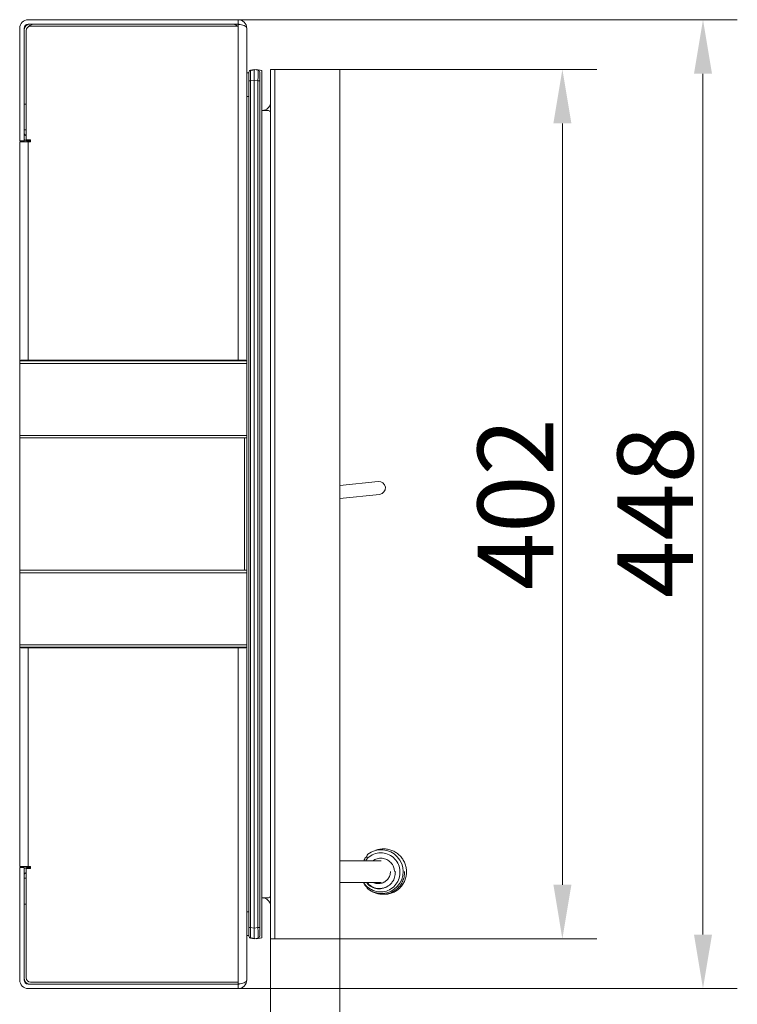
# Model space of a CAD drawing. Extents: x -3868 to -1223, y -541 to 1949.
# Drawn here: x -1590 to -1258, y -269 to 187 of the extents above; entities that cross this region are included whole.
import ezdxf

# ---------------------------------------------------------------- set-up
doc = ezdxf.new("R2010")
doc.units = 0
doc.header["$LTSCALE"] = 5
doc.layers.add('Bemaßungen(Brunner)', color=7, linetype='Continuous', lineweight=25)
doc.layers.add('Sichtbare Kanten(Brunner)', color=7, linetype='Continuous', lineweight=50)
doc.layers.add('FRONT-0', color=7, linetype='Continuous')
doc.layers.add('SLD-0', color=7, linetype='Continuous')
doc.styles.add('Brunner 2014', font='arial.ttf', dxfattribs={"height": 35})
doc.dimstyles.new('Brunner 2014', dxfattribs={"dimscale": 5, "dimtxt": 35, "dimasz": 5, "dimexe": 3.175, "dimexo": 0, "dimgap": 0.762, "dimtad": 1, "dimdec": 0, "dimrnd": 1e-08, "dimtxsty": 'Brunner 2014', "dimcen": 0.09, "dimdle": 10, "dimclrd": 7, "dimclre": 7, "dimclrt": 7, "dimadec": 1, "dimazin": 2, "dimtfac": 0.666667, "dimtdec": 0, "dimtmove": 0, "dimatfit": 3, "dimldrblk": 'Filled-1', "dimfxl": 1, "dimtolj": 1, "dimlwd": 5, "dimlwe": 5, "dimarcsym": 0})

# ---------------------------------------------------------------- blocks, each defined once
blk = doc.blocks.new('*D66')
at = {"layer": 'Defpoints', "color": 0, "lineweight": 5, "transparency": 16777216}
for p in [(-2119.29, -37.24), (-1442.35, -238.24), (-1442.35, -456.14)]:
    blk.add_point(p, dxfattribs=at)
at = {"layer": 'SLD-0', "color": 7, "linetype": 'Continuous', "lineweight": 5, "transparency": 16777216}
for p, q in [((-2119.29, -37.24), (-2119.29, -472.01)), ((-1442.35, -238.24), (-1442.35, -472.01)), ((-2094.29, -456.14), (-1467.35, -456.14))]:
    blk.add_line(p, q, dxfattribs=at)
at = {"layer": 'SLD-0', "color": 7, "lineweight": 5, "transparency": 16777216}
for points in [[(-2094.29, -451.97), (-2094.29, -460.3), (-2119.29, -456.14)], [(-1467.35, -451.97), (-1467.35, -460.3), (-1442.35, -456.14)]]:
    blk.add_solid(points, dxfattribs=at)
at = {"layer": 'SLD-0', "color": 7, "lineweight": 5, "transparency": 16777216, "insert": (-1807.23, -416.59), "char_height": 35, "attachment_point": 2, "style": 'Brunner 2014'}
blk.add_mtext('\\A1;677', dxfattribs=at)
blk = doc.blocks.new('Filled-1')
at = {"color": 0}
for p, q in [((0, 0), (-1, 0.167)), ((-1, 0.167), (-1, -0.167)), ((-1, 0), (0, 0)), ((-1, -0.167), (0, 0))]:
    blk.add_line(p, q, dxfattribs=at)
at = {"color": 0, "flags": 128}
blk.add_lwpolyline([(-1, -0.167), (0, 0), (-1, 0.167), (-1, -0.167)], dxfattribs=at)
at = {"color": 0}
blk.add_solid([(-1, -0.167), (0, 0), (-1, 0.167), (-1, -0.167)], dxfattribs=at)
blk = doc.blocks.new('*D67')
at = {"layer": 'Defpoints', "color": 0, "lineweight": 5, "transparency": 16777216}
for p in [(-2243.36, -37.24), (-1442.35, -238.24), (-2243.36, -524.63)]:
    blk.add_point(p, dxfattribs=at)
at = {"layer": 'SLD-0', "color": 7, "linetype": 'Continuous', "lineweight": 5, "transparency": 16777216}
for p, q in [((-2243.36, -37.24), (-2243.36, -540.5)), ((-1442.35, -238.24), (-1442.35, -540.5)), ((-1467.35, -524.63), (-2218.36, -524.63))]:
    blk.add_line(p, q, dxfattribs=at)
at = {"layer": 'SLD-0', "color": 7, "lineweight": 5, "transparency": 16777216}
for points in [[(-2218.36, -520.46), (-2218.36, -528.8), (-2243.36, -524.63)], [(-1467.35, -520.46), (-1467.35, -528.8), (-1442.35, -524.63)]]:
    blk.add_solid(points, dxfattribs=at)
at = {"layer": 'SLD-0', "color": 7, "lineweight": 5, "transparency": 16777216, "insert": (-1826.8, -485.08), "char_height": 35, "attachment_point": 2, "style": 'Brunner 2014'}
blk.add_mtext('\\A1;801', dxfattribs=at)
blk = doc.blocks.new('*D69')
at = {"layer": 'Defpoints', "color": 0, "lineweight": 5, "transparency": 16777216}
for p in [(-1489.36, 186.76), (-1274.37, 186.76), (-1489.36, -261.24)]:
    blk.add_point(p, dxfattribs=at)
at = {"layer": 'SLD-0', "color": 7, "linetype": 'Continuous', "lineweight": 5, "transparency": 16777216}
for p, q in [((-1489.36, 186.76), (-1258.5, 186.76)), ((-1274.37, -236.24), (-1274.37, 161.76)), ((-1489.36, -261.24), (-1258.5, -261.24))]:
    blk.add_line(p, q, dxfattribs=at)
at = {"layer": 'SLD-0', "color": 7, "lineweight": 5, "transparency": 16777216}
for points in [[(-1278.54, 161.76), (-1270.2, 161.76), (-1274.37, 186.76)], [(-1278.54, -236.24), (-1270.2, -236.24), (-1274.37, -261.24)]]:
    blk.add_solid(points, dxfattribs=at)
at = {"layer": 'SLD-0', "color": 7, "lineweight": 5, "transparency": 16777216, "insert": (-1313.92, -40.88), "char_height": 35, "attachment_point": 2, "rotation": 90, "style": 'Brunner 2014'}
blk.add_mtext('\\A1;448', dxfattribs=at)
blk = doc.blocks.new('*D209')
at = {"layer": 'Defpoints', "color": 0, "lineweight": 5, "transparency": 16777216}
for p in [(-1442.35, 163.76), (-1442.35, -238.24), (-1339.39, -238.24)]:
    blk.add_point(p, dxfattribs=at)
at = {"layer": 'Sichtbare Kanten(Brunner)', "color": 7, "linetype": 'Continuous', "lineweight": 5, "transparency": 16777216}
for p, q in [((-1442.35, 163.76), (-1323.51, 163.76)), ((-1339.39, 138.76), (-1339.39, -213.24)), ((-1442.35, -238.24), (-1323.51, -238.24))]:
    blk.add_line(p, q, dxfattribs=at)
at = {"layer": 'Sichtbare Kanten(Brunner)', "color": 7, "lineweight": 5, "transparency": 16777216}
for points in [[(-1343.55, 138.76), (-1335.22, 138.76), (-1339.39, 163.76)], [(-1343.55, -213.24), (-1335.22, -213.24), (-1339.39, -238.24)]]:
    blk.add_solid(points, dxfattribs=at)
at = {"layer": 'Sichtbare Kanten(Brunner)', "color": 30, "lineweight": 5, "transparency": 16777216, "insert": (-1361.07, -37.24), "char_height": 35, "attachment_point": 5, "rotation": 90, "style": 'Brunner 2014'}
blk.add_mtext('\\A1;402', dxfattribs=at)
blk = doc.blocks.new('*D210')
at = {"layer": 'Defpoints', "color": 0, "lineweight": 5, "transparency": 16777216}
for p in [(-2010.36, -37.24), (-1442.35, -238.24), (-1442.35, -388.96)]:
    blk.add_point(p, dxfattribs=at)
at = {"layer": 'Sichtbare Kanten(Brunner)', "color": 7, "linetype": 'Continuous', "lineweight": 5, "transparency": 16777216}
for p, q in [((-2010.36, -37.24), (-2010.36, -404.84)), ((-1442.35, -238.24), (-1442.35, -404.84)), ((-1985.36, -388.96), (-1467.35, -388.96))]:
    blk.add_line(p, q, dxfattribs=at)
at = {"layer": 'Sichtbare Kanten(Brunner)', "color": 7, "lineweight": 5, "transparency": 16777216}
for points in [[(-1985.36, -384.8), (-1985.36, -393.13), (-2010.36, -388.96)], [(-1467.35, -384.8), (-1467.35, -393.13), (-1442.35, -388.96)]]:
    blk.add_solid(points, dxfattribs=at)
at = {"layer": 'Sichtbare Kanten(Brunner)', "color": 7, "lineweight": 5, "transparency": 16777216, "insert": (-1744.59, -367.28), "char_height": 35, "attachment_point": 5, "style": 'Brunner 2014'}
blk.add_mtext('\\A1;568', dxfattribs=at)
blk = doc.blocks.new('*D215')
at = {"layer": 'Bemaßungen(Brunner)', "color": 7, "linetype": 'Continuous', "lineweight": 5, "transparency": 16777216}
for p, q in [((-1474.35, -237.24), (-1474.35, -338.12)), ((-1442.35, -238.24), (-1442.35, -338.12)), ((-1499.35, -322.24), (-1581.72, -322.24)), ((-1442.35, -322.24), (-1474.35, -322.24)), ((-1417.35, -322.24), (-1392.35, -322.24))]:
    blk.add_line(p, q, dxfattribs=at)
at = {"layer": 'Bemaßungen(Brunner)', "color": 7, "lineweight": 5, "transparency": 16777216}
for points in [[(-1499.35, -318.08), (-1499.35, -326.41), (-1474.35, -322.24)], [(-1417.35, -318.08), (-1417.35, -326.41), (-1442.35, -322.24)]]:
    blk.add_solid(points, dxfattribs=at)
at = {"layer": 'Defpoints', "color": 0, "lineweight": 5, "transparency": 16777216}
for p in [(-1474.35, -237.24), (-1442.35, -238.24), (-1474.35, -322.24)]:
    blk.add_point(p, dxfattribs=at)
at = {"layer": 'Bemaßungen(Brunner)', "color": 30, "lineweight": 5, "transparency": 16777216, "insert": (-1553.04, -300.55), "char_height": 35, "attachment_point": 5, "style": 'Brunner 2014'}
blk.add_mtext('\\A1;32', dxfattribs=at)

msp = doc.modelspace()

# ---------------------------------------------------------------- linework, layer by layer
at = {"color": 7, "linetype": 'Continuous', "lineweight": 5}
for p, q in [((-1489.36, 186.76), (-1586.36, 186.76)), ((-1487.36, 186.76), (-1489.36, 186.76)), ((-1489.36, 184.76), (-1489.36, 186.76)), ((-1487.36, 186.22), (-1487.36, 186.76)), ((-1590.36, 182.76), (-1590.36, 130.76)), ((-1588.36, 130.76), (-1588.36, 182.76)), ((-1586.36, 184.76), (-1489.36, 184.76)), ((-1489.36, 183.76), (-1585.36, 183.76)), ((-1489.36, 184.58), (-1489.36, 183.76)), ((-1489.36, 183.76), (-1489.36, 29.26)), ((-1485.36, 182.76), (-1485.36, 28.96)), ((-1587.36, 181.76), (-1587.36, 131.26)), ((-1485.36, 162.26), (-1484.36, 162.26)), ((-1484.36, 158.52), (-1484.36, 162.45)), ((-1483.55, 163.43), (-1481.86, 163.76)), ((-1481.86, 158.85), (-1481.86, 163.76)), ((-1481.86, 163.76), (-1480.17, 163.43)), ((-1479.36, 162.45), (-1479.36, 158.52)), ((-1484.36, 158.52), (-1483.55, 158.52)), ((-1484.36, 153.85), (-1484.36, 158.52)), ((-1481.86, 158.85), (-1483.55, 158.52)), ((-1483.55, 158.52), (-1483.55, -233.01)), ((-1481.86, 158.85), (-1481.86, -233.33)), ((-1480.17, 158.52), (-1481.86, 158.85)), ((-1480.17, -233.01), (-1480.17, 158.52)), ((-1480.17, 158.52), (-1479.36, 158.52)), ((-1479.36, 158.52), (-1479.36, -233.01)), ((-1485.36, 151.26), (-1484.36, 151.26)), ((-1484.36, 153.85), (-1484.36, 151.26)), ((-1484.36, 151.26), (-1484.36, -225.74)), ((-1587.36, 147.76), (-1588.36, 147.76)), ((-1588.36, 135.76), (-1587.36, 135.76)), ((-1590.36, 130.76), (-1588.36, 130.76)), ((-1590.36, 130.26), (-1586.36, 130.26)), ((-1590.36, 28.96), (-1590.36, 130.26)), ((-1588.36, 130.76), (-1588.36, 130.26)), ((-1585.36, 131.26), (-1587.36, 131.26)), ((-1587.36, 130.88), (-1587.36, 130.26)), ((-1586.36, 131.26), (-1586.36, 130.76)), ((-1586.36, 130.76), (-1585.36, 130.76)), ((-1586.36, 130.26), (-1586.36, 29.26)), ((-1586.36, 130.26), (-1585.36, 130.26)), ((-1585.36, 130.26), (-1585.36, 131.26)), ((-1485.36, 28.96), (-1590.36, 28.96)), ((-1590.36, 27.78), (-1590.36, 28.96)), ((-1485.36, 27.78), (-1590.36, 27.78)), ((-1590.36, 27.78), (-1590.36, -5.47)), ((-1586.36, 29.26), (-1589.82, 29.26)), ((-1586.36, 29.26), (-1489.36, 29.26)), ((-1586.36, 28.96), (-1586.36, 29.26)), ((-1565.36, 28.96), (-1565.36, 29.26)), ((-1520.67, 28.96), (-1520.67, 29.26)), ((-1519.62, 28.96), (-1519.62, 29.26)), ((-1519.58, 29.26), (-1519.58, 28.96)), ((-1519.14, 28.96), (-1519.14, 29.26)), ((-1518.14, 28.96), (-1518.14, 29.26)), ((-1516.36, 28.96), (-1516.36, 29.26)), ((-1514.43, 29.26), (-1514.43, 28.96)), ((-1489.36, 29.26), (-1485.89, 29.26)), ((-1485.36, 27.78), (-1485.36, 28.96)), ((-1485.36, 27.78), (-1485.36, -5.47)), ((-1485.36, -5.47), (-1590.36, -5.47)), ((-1590.36, -5.47), (-1590.36, -6.64)), ((-1485.36, -6.64), (-1590.36, -6.64)), ((-1590.36, -6.64), (-1590.36, -67.84)), ((-1486.36, -6.64), (-1486.36, -67.84)), ((-1485.36, -5.47), (-1485.36, -6.64)), ((-1485.36, -6.64), (-1485.36, -67.84)), ((-1424.55, -26.74), (-1442.35, -28.6)), ((-1442.35, -34.63), (-1423.93, -32.71)), ((-1485.36, -67.84), (-1590.36, -67.84)), ((-1590.36, -67.84), (-1590.36, -69.02)), ((-1485.36, -67.84), (-1485.36, -69.02)), ((-1485.36, -69.02), (-1590.36, -69.02)), ((-1590.36, -69.02), (-1590.36, -102.27)), ((-1485.36, -69.02), (-1485.36, -102.27)), ((-1485.36, -102.27), (-1590.36, -102.27)), ((-1590.36, -103.44), (-1590.36, -102.27)), ((-1485.36, -103.44), (-1590.36, -103.44)), ((-1590.36, -204.74), (-1590.36, -103.44)), ((-1589.82, -103.74), (-1586.36, -103.74)), ((-1586.36, -103.74), (-1586.36, -103.44)), ((-1586.36, -103.74), (-1586.36, -204.74)), ((-1586.36, -103.74), (-1489.36, -103.74)), ((-1565.36, -103.74), (-1565.36, -103.44)), ((-1520.67, -103.74), (-1520.67, -103.44)), ((-1519.62, -103.74), (-1519.62, -103.44)), ((-1519.58, -103.44), (-1519.58, -103.74)), ((-1519.14, -103.74), (-1519.14, -103.44)), ((-1518.14, -103.74), (-1518.14, -103.44)), ((-1516.36, -103.74), (-1516.36, -103.44)), ((-1514.43, -103.44), (-1514.43, -103.74)), ((-1489.36, -103.74), (-1489.36, -258.24)), ((-1485.89, -103.74), (-1489.36, -103.74)), ((-1485.36, -103.44), (-1485.36, -102.27)), ((-1485.36, -103.44), (-1485.36, -257.24)), ((-1586.36, -204.74), (-1590.36, -204.74)), ((-1588.36, -204.74), (-1588.36, -205.24)), ((-1587.36, -204.74), (-1587.36, -205.37)), ((-1585.36, -204.74), (-1586.36, -204.74)), ((-1585.36, -205.74), (-1585.36, -204.74)), ((-1438.55, -202.14), (-1442.35, -202.14)), ((-1424.76, -202.14), (-1438.55, -202.14)), ((-1426.84, -202.11), (-1426.73, -202.14)), ((-1423.16, -202.14), (-1424.76, -202.14)), ((-1590.36, -257.24), (-1590.36, -205.24)), ((-1590.36, -205.24), (-1588.36, -205.24)), ((-1588.36, -205.24), (-1588.36, -257.24)), ((-1587.36, -205.74), (-1585.36, -205.74)), ((-1587.36, -256.24), (-1587.36, -205.74)), ((-1585.36, -205.24), (-1586.36, -205.24)), ((-1586.36, -205.74), (-1586.36, -205.24)), ((-1587.36, -210.24), (-1588.36, -210.24)), ((-1442.35, -212.14), (-1438.55, -212.14)), ((-1438.55, -212.14), (-1424.76, -212.14)), ((-1424.76, -212.14), (-1423.16, -212.14)), ((-1588.36, -222.24), (-1587.36, -222.24)), ((-1484.36, -225.74), (-1484.36, -228.34)), ((-1484.36, -233.01), (-1484.36, -228.34)), ((-1484.36, -233.01), (-1484.36, -236.93)), ((-1484.36, -233.01), (-1483.55, -233.01)), ((-1481.86, -233.33), (-1483.55, -233.01)), ((-1480.17, -233.01), (-1481.86, -233.33)), ((-1481.86, -233.33), (-1481.86, -238.24)), ((-1480.17, -233.01), (-1479.36, -233.01)), ((-1479.36, -236.93), (-1479.36, -233.01)), ((-1485.36, -236.74), (-1484.36, -236.74)), ((-1483.55, -237.91), (-1481.86, -238.24)), ((-1481.86, -238.24), (-1480.17, -237.91)), ((-1586.36, -259.24), (-1489.36, -259.24)), ((-1489.36, -258.24), (-1585.36, -258.24)), ((-1489.36, -259.07), (-1489.36, -258.24)), ((-1489.36, -259.24), (-1489.36, -261.24)), ((-1489.36, -261.24), (-1586.36, -261.24)), ((-1489.36, -261.24), (-1487.36, -261.24)), ((-1487.36, -261.24), (-1487.36, -260.71))]:
    msp.add_line(p, q, dxfattribs=at)
at = {"linetype": 'Continuous', "lineweight": 5}
msp.add_line((-1485.36, -225.74), (-1484.36, -225.74), dxfattribs=at)
at = {"color": 7, "linetype": 'Continuous', "lineweight": 5}
for centre, radius, start, end in [((-1586.36, 182.76), 4, 90, 180), ((-1489.36, 182.76), 4, 0, 90), ((-1585.36, 181.76), 3, 90, 180), ((-1586.36, 182.76), 2, 90, 180), ((-1585.36, 181.76), 2, 90, 180), ((-1583.36, 180.76), 4, 90, 135.3669), ((-1492.36, 180.76), 4, 48.5519, 90), ((-1489.36, 182.76), 2, 62.4957, 90), ((-1483.36, 162.45), 1, 101, 180), ((-1480.36, 162.45), 1, 0, 79), ((-1586.36, 134.76), 2, 180, 240), ((-1586.36, 134.76), 4, 240, 270), ((-1424.24, -29.73), 3, 275.9486, 95.9486), ((-1428.6, -200.17), 1.31, 129.0793, 213.1444), ((-1423.18, -207.14), 10.14, 232.002, 127.998), ((-1586.36, -209.24), 4, 90, 120), ((-1586.36, -209.24), 2, 120, 180), ((-1428.6, -214.12), 1.31, 169.3855, 230.9432), ((-1483.36, -236.93), 1, 180, 259), ((-1480.36, -236.93), 1, 281, 0), ((-1586.36, -257.24), 4, 180, 270), ((-1585.36, -256.24), 3, 180, 270), ((-1586.36, -257.24), 2, 180, 270), ((-1585.36, -256.24), 2, 180, 270), ((-1489.36, -257.24), 4, 270, 0), ((-1489.36, -257.24), 2, 270, 297.5043)]:
    msp.add_arc(centre, radius, start, end, dxfattribs=at)
for centre, major_axis, ratio, start_param, end_param in [((-1489.36, 182.76), (-4, 0), 0.455806, 3.141593, 4.712389), ((-1483.36, 158.37), (-0.19, 5.06), 0.036599, 0.005699, 1.540079), ((-1480.36, 158.37), (0.19, 5.06), 0.036599, 4.743106, 6.277486), ((-1586.36, 26.5), (0, 5.52), 0.724638, 1.047198, 1.108424), ((-1586.36, 26.5), (0, 5.52), 0.362319, 1.047198, 1.108424), ((-1489.36, 26.5), (0, 5.52), 0.362319, 5.174761, 5.235988), ((-1489.36, 26.5), (0, 5.52), 0.724638, 5.174761, 5.235988), ((-1586.36, -100.98), (0, 5.52), 0.724638, 2.033169, 2.094395), ((-1586.36, -100.98), (0, 5.52), 0.362319, 2.033169, 2.094395), ((-1489.36, -100.98), (0, 5.52), 0.362319, 4.18879, 4.250017), ((-1489.36, -100.98), (0, 5.52), 0.724638, 4.18879, 4.250017), ((-1483.36, -232.86), (0.19, 5.06), 0.036599, 1.601513, 3.135894), ((-1480.36, -232.86), (-0.19, 5.06), 0.036599, 3.147292, 4.681672), ((-1489.36, -257.24), (-4, 0), 0.455806, 1.570796, 3.141593)]:
    msp.add_ellipse(centre, major_axis=major_axis, ratio=ratio, start_param=start_param, end_param=end_param, dxfattribs=at)
for points, knots in [([(-1429.89, -200.16), (-1429.99, -200.24), (-1430.64, -200.74), (-1430.99, -201.5), (-1431.28, -202.14)], [0, 0, 0, 0, 0.158733, 1, 1, 1, 1]), ([(-1431.21, -212.14), (-1431.19, -212.21), (-1430.74, -213.25), (-1429.04, -214.77), (-1426.28, -216.29), (-1423.1, -216.74), (-1419.99, -216.04), (-1417.28, -214.33), (-1415.33, -211.76), (-1414.36, -208.66), (-1414.53, -205.39), (-1415.81, -202.38), (-1418.06, -199.99), (-1421.01, -198.59), (-1424.29, -198.29), (-1427.36, -199.29), (-1429.5, -200.69), (-1430.14, -201.89), (-1430.28, -202.14)], [0, 0, 0, 0, 0.00462, 0.074347, 0.144108, 0.213867, 0.283603, 0.353352, 0.423039, 0.492773, 0.562463, 0.632248, 0.702037, 0.771903, 0.841765, 0.911623, 0.981437, 1, 1, 1, 1]), ([(-1423.09, -217.48), (-1422.74, -217.55), (-1421.73, -217.72), (-1420.05, -217.57), (-1418.12, -217.08), (-1416.32, -216.19), (-1414.73, -214.97), (-1413.4, -213.45), (-1412.38, -211.7), (-1411.72, -209.78), (-1411.43, -207.76), (-1411.53, -205.72), (-1412.03, -203.73), (-1412.89, -201.87), (-1414.08, -200.2), (-1415.58, -198.8), (-1417.31, -197.7), (-1419.22, -196.97), (-1421.24, -196.6), (-1423.28, -196.67), (-1424.76, -196.91), (-1425.49, -197.24), (-1425.6, -197.29)], [0, 0, 0, 0, 0.028646, 0.082029, 0.135437, 0.188854, 0.242233, 0.2956, 0.348992, 0.402402, 0.455787, 0.509173, 0.562598, 0.616063, 0.66952, 0.722982, 0.776484, 0.830023, 0.883542, 0.937044, 0.990564, 1, 1, 1, 1]), ([(-1426.84, -202.11), (-1426.78, -202.04), (-1426.16, -201.44), (-1424.5, -200.97), (-1422.2, -200.91), (-1419.99, -201.78), (-1418.26, -203.35), (-1417.2, -205.25), (-1417.1, -206.58), (-1417.06, -207.14)], [0, 0, 0, 0, 0.019862, 0.19096, 0.361971, 0.533186, 0.704441, 0.876088, 1, 1, 1, 1]), ([(-1429.56, -212.14), (-1429.25, -212.55), (-1428.52, -213.52), (-1426.75, -214.53), (-1424.52, -215.11), (-1422.07, -214.87), (-1419.78, -213.83), (-1417.97, -212.08), (-1416.76, -209.75), (-1416.68, -208.03), (-1416.64, -207.14)], [0, 0, 0, 0, 0.083154, 0.194395, 0.322835, 0.45601, 0.588065, 0.726172, 0.857978, 1, 1, 1, 1]), ([(-1428.27, -215.75), (-1428.05, -215.92), (-1427.36, -216.44), (-1426.02, -217.04), (-1424.15, -217.58), (-1421.81, -217.73), (-1419.52, -217.28), (-1417.53, -216.38), (-1415.98, -215.3), (-1414.53, -213.83), (-1413.35, -211.94), (-1412.49, -209.67), (-1412.4, -208), (-1412.35, -207.14)], [0, 0, 0, 0, 0.036232, 0.116153, 0.195621, 0.298481, 0.430271, 0.50726, 0.591437, 0.682792, 0.781324, 0.887118, 1, 1, 1, 1]), ([(-1418.9, -207.14), (-1418.97, -207.76), (-1419.1, -209.01), (-1420.05, -210.68), (-1421.46, -211.93), (-1423.24, -212.69), (-1425.15, -212.76), (-1426.51, -212.53), (-1427.08, -212.16), (-1427.11, -212.14)], [0, 0, 0, 0, 0.1611706, 0.3239218, 0.4881507, 0.6498761, 0.8214944, 0.9922748, 1, 1, 1, 1]), ([(-1431.44, -212.14), (-1431.14, -212.7), (-1430.7, -213.5), (-1430.06, -214.14), (-1429.86, -214.34)], [0, 0, 0, 0, 0.691185, 1, 1, 1, 1]), ([(-1430.02, -212.14), (-1429.83, -212.43), (-1429.12, -213.55), (-1427.46, -214.42), (-1425.58, -215.01), (-1423.81, -215.18), (-1421.6, -214.79), (-1419.66, -213.71), (-1418.4, -212.52), (-1418, -211.84), (-1417.87, -211.61)], [0, 0, 0, 0, 0.070922, 0.273434, 0.369848, 0.488224, 0.643785, 0.835554, 0.945041, 1, 1, 1, 1]), ([(-1421, -211.41), (-1421.26, -211.62), (-1421.83, -212.11), (-1422.89, -212.48), (-1423.99, -212.63), (-1425.05, -212.59), (-1425.66, -212.29), (-1425.95, -212.14)], [0, 0, 0, 0, 0.184302, 0.417664, 0.61646, 0.818237, 1, 1, 1, 1])]:
    msp.add_open_spline(points, degree=3, knots=knots, dxfattribs=at)
at = {"layer": 'FRONT-0', "color": 7, "lineweight": 5}
for p, q in [((-1480.85, 163.76), (-1483.35, 163.26)), ((-1480.85, 163.76), (-1478.35, 163.26)), ((-1478.36, -37.24), (-1478.35, 163.26)), ((-1478.36, -37.24), (-1478.35, -237.74)), ((-1480.85, -238.24), (-1483.35, -237.74)), ((-1480.85, -238.24), (-1478.35, -237.74))]:
    msp.add_line(p, q, dxfattribs=at)
at = {"layer": 'Sichtbare Kanten(Brunner)', "color": 30, "lineweight": 5, "true_color": 0xff8000}
for p, q in [((-1474.35, 163.76), (-1474.35, 162.76)), ((-1474.35, 163.76), (-1472.35, 163.76)), ((-1474.35, 143.76), (-1474.35, 162.76)), ((-1472.35, 163.76), (-1472.35, 159.76)), ((-1462.35, 163.76), (-1472.35, 163.76)), ((-1472.35, 162.76), (-1472.35, 143.76)), ((-1472.35, 159.66), (-1472.35, -234.14)), ((-1462.35, 163.76), (-1451.35, 163.76)), ((-1442.35, 163.76), (-1451.35, 163.76)), ((-1442.35, -238.24), (-1442.35, 163.76)), ((-1474.35, 143.76), (-1474.35, 142.76)), ((-1474.35, 141.76), (-1474.35, 142.76)), ((-1474.35, 141.76), (-1474.35, 125.76)), ((-1472.35, 141.76), (-1472.35, 125.76)), ((-1474.35, 124.76), (-1474.35, 125.76)), ((-1474.35, 124.76), (-1474.35, 114.76)), ((-1474.35, 113.76), (-1474.35, 114.76)), ((-1474.35, 113.76), (-1474.35, -31.24)), ((-1472.35, 113.76), (-1472.35, -31.24)), ((-1474.35, -32.24), (-1474.35, -31.24)), ((-1474.35, -32.24), (-1474.35, -42.24)), ((-1474.35, -43.24), (-1474.35, -42.24)), ((-1474.35, -43.24), (-1474.35, -188.24)), ((-1472.35, -43.24), (-1472.35, -188.24)), ((-1474.35, -189.24), (-1474.35, -188.24)), ((-1474.35, -189.24), (-1474.35, -199.24)), ((-1474.35, -200.24), (-1474.35, -199.24)), ((-1474.35, -200.24), (-1474.35, -216.24)), ((-1472.35, -200.24), (-1472.35, -216.24)), ((-1474.35, -217.24), (-1474.35, -216.24)), ((-1474.35, -218.24), (-1474.35, -217.24)), ((-1474.35, -218.24), (-1474.35, -237.24)), ((-1472.35, -237.24), (-1472.35, -218.24)), ((-1478.35, -219.24), (-1477.1, -219.24)), ((-1477.1, -219.24), (-1475.35, -219.24)), ((-1472.35, -234.24), (-1472.35, -238.24)), ((-1474.35, -238.24), (-1474.35, -237.24)), ((-1472.35, -238.24), (-1474.35, -238.24)), ((-1472.35, -238.24), (-1462.35, -238.24)), ((-1462.35, -238.24), (-1451.35, -238.24)), ((-1451.35, -238.24), (-1442.35, -238.24))]:
    msp.add_line(p, q, dxfattribs=at)
at = {"layer": 'Sichtbare Kanten(Brunner)', "color": 7, "lineweight": 5}
msp.add_line((-1478.35, 144.76), (-1477.1, 144.76), dxfattribs=at)
at = {"layer": 'Sichtbare Kanten(Brunner)', "color": 30, "lineweight": 5}
msp.add_line((-1477.1, 144.76), (-1475.35, 144.76), dxfattribs=at)
at = {"layer": 'Sichtbare Kanten(Brunner)', "color": 7, "lineweight": 5, "flags": 128}
msp.add_lwpolyline([(-1477.35, 144.88), (-1477.5, 144.82), (-1477.63, 144.76)], dxfattribs=at)
at = {"layer": 'Sichtbare Kanten(Brunner)', "color": 30, "lineweight": 5, "true_color": 0xff8000, "flags": 128}
msp.add_lwpolyline([(-1477.63, -219.24), (-1477.5, -219.31), (-1477.35, -219.36)], dxfattribs=at)
at = {"layer": 'Sichtbare Kanten(Brunner)', "color": 30, "lineweight": 5}
for centre, radius, start, end in [((-1478.35, 148.75), 4, 284.4775, 0), ((-1475.35, 143.76), 1, 0, 90)]:
    msp.add_arc(centre, radius, start, end, dxfattribs=at)
at = {"layer": 'Sichtbare Kanten(Brunner)', "color": 30, "lineweight": 5, "true_color": 0xff8000}
for centre, radius, start, end in [((-1475.35, -218.24), 1, 270, 0), ((-1478.35, -223.23), 4, 0, 75.5225)]:
    msp.add_arc(centre, radius, start, end, dxfattribs=at)

# ---------------------------------------------------------------- dimensions: what is measured, and where the dimension line sits
at = {"layer": 'Bemaßungen(Brunner)', "color": 7, "lineweight": 5}
dim = msp.add_linear_dim(base=(-1474.35, -322.24), p1=(-1442.35, -238.24), p2=(-1474.35, -237.24), angle=180, dimstyle='Brunner 2014', override={"dimclrt": 30}, dxfattribs=at)
dim.commit()
dim.dimension.update_dxf_attribs({"geometry": '*D215', "text_midpoint": (-1553.04, -322.24), "dimtype": 160})
at = {"layer": 'Sichtbare Kanten(Brunner)', "color": 30, "lineweight": 5, "true_color": 0xff8000}
dim = msp.add_linear_dim(base=(-1339.39, -238.24), p1=(-1442.35, 163.76), p2=(-1442.35, -238.24), angle=90, dimstyle='Brunner 2014', override={"dimclrt": 30}, dxfattribs=at)
dim.commit()
dim.dimension.update_dxf_attribs({"geometry": '*D209', "text_midpoint": (-1361.07, -37.24)})
at = {"layer": 'Sichtbare Kanten(Brunner)', "color": 7, "lineweight": 5}
dim = msp.add_linear_dim(base=(-1442.35, -388.96), p1=(-2010.36, -37.24), p2=(-1442.35, -238.24), dimstyle='Brunner 2014', dxfattribs=at)
dim.commit()
dim.dimension.update_dxf_attribs({"geometry": '*D210', "text_midpoint": (-1744.59, -388.96), "dimtype": 160})
at = {"layer": 'SLD-0', "color": 7, "lineweight": 5}
for base, p1, p2, angle, picture, middle in [((-1274.37, 186.76), (-1489.36, -261.24), (-1489.36, 186.76), 90, '*D69', (-1274.37, -40.88)), ((-2243.36, -524.63), (-1442.35, -238.24), (-2243.36, -37.24), 180, '*D67', (-1826.8, -524.63)), ((-1442.35, -456.14), (-2119.29, -37.24), (-1442.35, -238.24), 180, '*D66', (-1807.23, -456.14))]:
    dim = msp.add_linear_dim(base=base, p1=p1, p2=p2, angle=angle, dimstyle='Brunner 2014', dxfattribs=at)
    dim.commit()
    dim.dimension.update_dxf_attribs({"geometry": picture, "text_midpoint": middle, "dimtype": 160})

doc.saveas('drawing.dxf')
